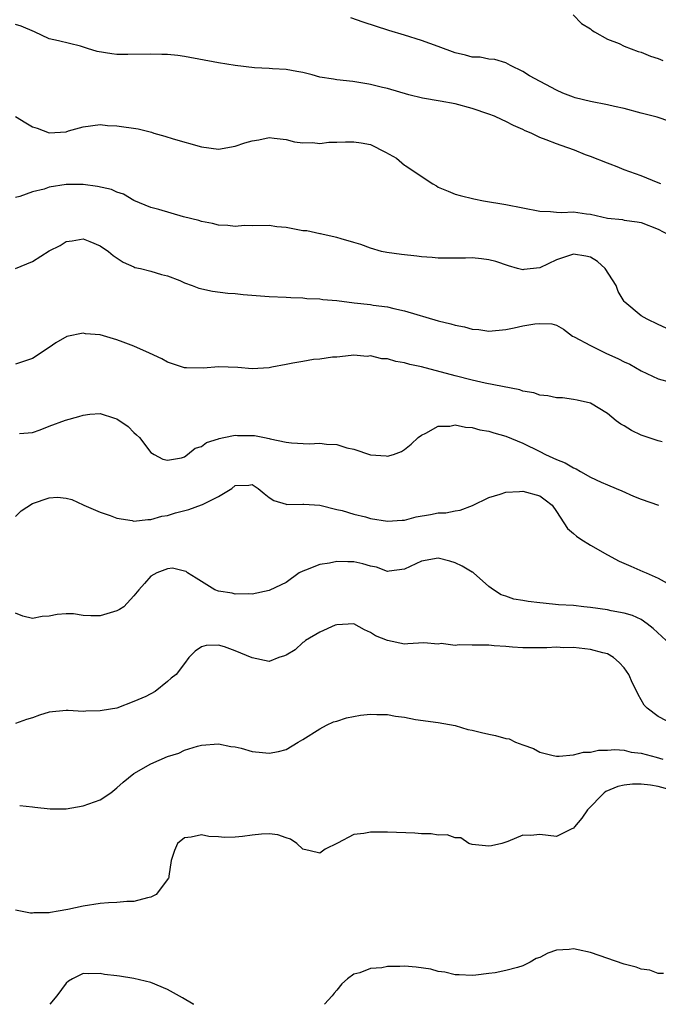
# Model space of a CAD drawing. Units: inches. Extents: x 2598000 to 2601000, y 1506000 to 1509000.
# Drawn here: x 2599509 to 2599585, y 1506000 to 1506116 of the extents above; entities that cross this region are included whole.
import ezdxf

# ---------------------------------------------------------------- set-up
doc = ezdxf.new("R2010")
doc.units = ezdxf.units.IN
doc.header["$MEASUREMENT"] = 0
doc.layers.add('LD25981506_2ft', color=254, linetype='Continuous')

msp = doc.modelspace()

# ---------------------------------------------------------------- linework, layer by layer
at = {"layer": 'LD25981506_2ft'}
for points, elevation in [([(2599574.94, 1506117), (2599575.95, 1506115.95), (2599577, 1506115.32), (2599577.17, 1506115.17), (2599577.48, 1506115), (2599579, 1506114.11), (2599580.41, 1506113.59), (2599581, 1506113.29), (2599582.66, 1506112.66), (2599583, 1506112.58), (2599584.11, 1506112.11), (2599585, 1506111.84), (2599585.58, 1506111.58)], 8404), ([(2599585.31, 1506097), (2599585, 1506097.14), (2599583, 1506097.95), (2599581, 1506098.68), (2599580.16, 1506099), (2599579.35, 1506099.35), (2599579, 1506099.47), (2599577, 1506100.26), (2599576.43, 1506100.43), (2599575.12, 1506101), (2599573.53, 1506101.53), (2599573, 1506101.72), (2599571.77, 1506102.23), (2599571, 1506102.5), (2599569.97, 1506103), (2599569.29, 1506103.29), (2599569, 1506103.44), (2599567.9, 1506103.9), (2599567, 1506104.38), (2599566.56, 1506104.56), (2599565.64, 1506105), (2599565, 1506105.25), (2599563, 1506105.92), (2599561, 1506106.45), (2599559.21, 1506106.79), (2599557.13, 1506107.13), (2599555.53, 1506107.52), (2599553, 1506108.28), (2599552.41, 1506108.41), (2599551, 1506108.77), (2599550.79, 1506108.79), (2599548.9, 1506109.1), (2599547, 1506109.3), (2599546.61, 1506109.39), (2599545, 1506109.64), (2599544.09, 1506109.91), (2599543, 1506110.16), (2599542.28, 1506110.28), (2599541, 1506110.53), (2599539.4, 1506110.6), (2599539, 1506110.64), (2599537.26, 1506110.73), (2599535, 1506111.01), (2599533, 1506111.32), (2599529, 1506112.08), (2599528.19, 1506112.19), (2599527, 1506112.3), (2599526.32, 1506112.32), (2599525, 1506112.35), (2599522.3, 1506112.3), (2599521, 1506112.32), (2599520.38, 1506112.38), (2599518.66, 1506112.66), (2599517.52, 1506113), (2599516.71, 1506113.29), (2599514.08, 1506113.92), (2599513, 1506114.15), (2599511.26, 1506115), (2599509.66, 1506115.66), (2599509, 1506115.84)], 8408), ([(2599586.38, 1506104.38), (2599584.88, 1506104.88), (2599584.43, 1506105), (2599583, 1506105.38), (2599581, 1506105.9), (2599579.86, 1506106.14), (2599579, 1506106.34), (2599577, 1506106.73), (2599575.18, 1506107.18), (2599575, 1506107.24), (2599573.74, 1506107.74), (2599573, 1506108.1), (2599569.79, 1506109.79), (2599569, 1506110.3), (2599567.56, 1506111), (2599567, 1506111.32), (2599565.69, 1506111.69), (2599565, 1506111.76), (2599563.97, 1506111.97), (2599563, 1506111.99), (2599562.23, 1506112.23), (2599561, 1506112.51), (2599559, 1506113.24), (2599557, 1506113.95), (2599555, 1506114.58), (2599553.14, 1506115.14), (2599550.12, 1506116.12), (2599548.65, 1506116.65)], 8406), ([(2599509, 1506104.96), (2599510.23, 1506104.23), (2599511, 1506103.74), (2599511.58, 1506103.58), (2599513, 1506103.03), (2599515, 1506103.16), (2599515.26, 1506103.26), (2599517, 1506103.74), (2599519, 1506104.01), (2599519.9, 1506103.9), (2599521, 1506103.87), (2599523.52, 1506103.52), (2599525.1, 1506103.1), (2599525.35, 1506103), (2599526.66, 1506102.66), (2599527.66, 1506102.34), (2599531, 1506101.4), (2599533, 1506101.11), (2599535, 1506101.45), (2599536.14, 1506101.86), (2599537, 1506102.11), (2599537.77, 1506102.23), (2599539, 1506102.48), (2599539.61, 1506102.39), (2599541, 1506102.25), (2599541.99, 1506101.99), (2599543, 1506101.84), (2599544.12, 1506101.88), (2599545, 1506101.77), (2599546.08, 1506101.92), (2599547, 1506101.92), (2599548.03, 1506101.97), (2599549, 1506101.98), (2599549.87, 1506101.87), (2599551, 1506101.66), (2599552.77, 1506100.77), (2599554.05, 1506100.05), (2599555, 1506099.2), (2599555.15, 1506099.15), (2599555.33, 1506099), (2599558.37, 1506097), (2599558.78, 1506096.78), (2599559, 1506096.6), (2599560.16, 1506096.16), (2599561, 1506095.8), (2599561.61, 1506095.61), (2599563.22, 1506095.22), (2599564.34, 1506095), (2599567, 1506094.58), (2599571, 1506093.76), (2599572.27, 1506093.73), (2599573, 1506093.66), (2599573.63, 1506093.63), (2599575, 1506093.68), (2599576.54, 1506093.46), (2599577, 1506093.41), (2599579, 1506092.95), (2599580.79, 1506092.79), (2599581, 1506092.73), (2599582.52, 1506092.52), (2599583, 1506092.42), (2599585, 1506091.64), (2599586.2, 1506091)], 8410), ([(2599585.96, 1506079.96), (2599585, 1506080.38), (2599583.7, 1506081), (2599583, 1506081.42), (2599581.08, 1506083), (2599581, 1506083.09), (2599580.29, 1506084.29), (2599580.03, 1506085), (2599578.75, 1506087), (2599577.84, 1506087.84), (2599577, 1506088.32), (2599576.46, 1506088.46), (2599575, 1506088.71), (2599573, 1506088.03), (2599571, 1506087.07), (2599569.13, 1506086.87), (2599569, 1506086.84), (2599568.37, 1506087), (2599567.31, 1506087.31), (2599565.81, 1506087.81), (2599565, 1506088.04), (2599564.13, 1506088.13), (2599563, 1506088.26), (2599562.23, 1506088.23), (2599561, 1506088.23), (2599559, 1506088.22), (2599558.29, 1506088.29), (2599557, 1506088.37), (2599556.45, 1506088.45), (2599554.65, 1506088.65), (2599552.9, 1506088.9), (2599552.3, 1506089), (2599551, 1506089.39), (2599549.83, 1506089.83), (2599549, 1506090.09), (2599547.5, 1506090.5), (2599547, 1506090.68), (2599545.39, 1506091), (2599545.09, 1506091.09), (2599545, 1506091.09), (2599543.44, 1506091.44), (2599543, 1506091.45), (2599541, 1506091.83), (2599539.92, 1506091.92), (2599539, 1506092.1), (2599537, 1506092.06), (2599536.08, 1506092.08), (2599535, 1506091.96), (2599534.1, 1506092.1), (2599533, 1506092.12), (2599532.31, 1506092.31), (2599531, 1506092.54), (2599530.68, 1506092.68), (2599528.88, 1506093.12), (2599525.96, 1506093.96), (2599525, 1506094.23), (2599523, 1506095.03), (2599521.78, 1506095.78), (2599521, 1506096.01), (2599520.34, 1506096.34), (2599518.71, 1506096.71), (2599517, 1506096.93), (2599515, 1506096.92), (2599513, 1506096.6), (2599512.39, 1506096.39), (2599511, 1506096.05), (2599509.53, 1506095.53), (2599509, 1506095.4)], 8412), ([(2599509, 1506086.98), (2599511, 1506087.82), (2599513, 1506089.07), (2599514.27, 1506089.73), (2599515, 1506090.18), (2599515.72, 1506090.28), (2599517, 1506090.51), (2599517.81, 1506090.19), (2599519, 1506089.68), (2599520, 1506089), (2599520.55, 1506088.55), (2599521.75, 1506087.75), (2599523, 1506087.18), (2599523.13, 1506087.13), (2599523.77, 1506087), (2599525, 1506086.67), (2599526.29, 1506086.29), (2599527, 1506086.14), (2599528.42, 1506085.58), (2599529, 1506085.31), (2599529.88, 1506085), (2599530.68, 1506084.68), (2599532.32, 1506084.32), (2599534.1, 1506084.1), (2599535, 1506084.05), (2599535.93, 1506083.93), (2599539, 1506083.67), (2599541, 1506083.59), (2599541.55, 1506083.55), (2599543, 1506083.54), (2599543.47, 1506083.47), (2599545, 1506083.42), (2599545.35, 1506083.35), (2599547, 1506083.2), (2599549.05, 1506082.95), (2599551, 1506082.74), (2599551.32, 1506082.67), (2599553, 1506082.45), (2599553.75, 1506082.25), (2599555, 1506081.99), (2599559, 1506080.82), (2599560.47, 1506080.47), (2599561, 1506080.29), (2599562.12, 1506080.12), (2599563, 1506079.83), (2599563.79, 1506079.79), (2599565, 1506079.57), (2599567, 1506079.79), (2599567.99, 1506079.99), (2599569, 1506080.21), (2599570.44, 1506080.44), (2599571, 1506080.48), (2599572.45, 1506080.45), (2599573, 1506080.28), (2599573.81, 1506079.81), (2599574.89, 1506079), (2599575.08, 1506078.92), (2599577, 1506077.91), (2599578.83, 1506077), (2599580.32, 1506076.32), (2599581, 1506075.96), (2599581.67, 1506075.67), (2599583, 1506074.91), (2599585, 1506073.94), (2599586.46, 1506073.54)], 8414), ([(2599585.49, 1506066.51), (2599585, 1506066.64), (2599583, 1506067.3), (2599581.86, 1506067.86), (2599581, 1506068.39), (2599580.59, 1506068.59), (2599580.04, 1506069), (2599579, 1506069.84), (2599577, 1506071.08), (2599575.44, 1506071.44), (2599575, 1506071.52), (2599573.69, 1506071.69), (2599573, 1506071.69), (2599571.96, 1506071.96), (2599571, 1506072.03), (2599570.3, 1506072.3), (2599569, 1506072.51), (2599568.64, 1506072.64), (2599564.54, 1506073.46), (2599563, 1506073.8), (2599561, 1506074.29), (2599557, 1506075.36), (2599555.65, 1506075.65), (2599555, 1506075.85), (2599554, 1506076), (2599553, 1506076.32), (2599552.32, 1506076.32), (2599551, 1506076.69), (2599550.61, 1506076.61), (2599549, 1506076.77), (2599548.71, 1506076.71), (2599547, 1506076.53), (2599546.51, 1506076.51), (2599545, 1506076.27), (2599544.24, 1506076.24), (2599543, 1506076.01), (2599541.82, 1506075.82), (2599541, 1506075.63), (2599539.33, 1506075.33), (2599539, 1506075.25), (2599537, 1506075.14), (2599535.31, 1506075.31), (2599533, 1506075.37), (2599531.22, 1506075.22), (2599529.24, 1506075.24), (2599529, 1506075.27), (2599527.68, 1506075.68), (2599527, 1506075.92), (2599526.3, 1506076.3), (2599524.87, 1506077), (2599523, 1506077.8), (2599521.73, 1506078.27), (2599521, 1506078.56), (2599519, 1506079.14), (2599517.29, 1506079.29), (2599517, 1506079.37), (2599515.06, 1506078.94), (2599513.78, 1506078.22), (2599513, 1506077.65), (2599511, 1506076.36), (2599510.05, 1506076.05), (2599509, 1506075.67)], 8416), ([(2599509.47, 1506067.47), (2599511, 1506067.61), (2599511.92, 1506067.92), (2599513, 1506068.36), (2599514.92, 1506069.08), (2599516.49, 1506069.51), (2599517, 1506069.66), (2599517.78, 1506069.78), (2599519, 1506069.84), (2599520.71, 1506069.29), (2599521, 1506069.23), (2599522.33, 1506068.33), (2599523, 1506067.6), (2599523.33, 1506067.33), (2599523.65, 1506067), (2599525, 1506065.25), (2599525.41, 1506065), (2599526.44, 1506064.44), (2599527, 1506064.32), (2599528.62, 1506064.62), (2599529, 1506064.74), (2599529.36, 1506065), (2599530.26, 1506065.74), (2599531, 1506065.95), (2599531.58, 1506066.42), (2599533, 1506066.86), (2599533.1, 1506066.9), (2599533.64, 1506067), (2599535, 1506067.29), (2599535.27, 1506067.27), (2599537, 1506067.27), (2599537.25, 1506067.25), (2599538.45, 1506067), (2599539, 1506066.9), (2599539.14, 1506066.86), (2599541, 1506066.48), (2599541.63, 1506066.37), (2599543.75, 1506066.25), (2599545, 1506066.33), (2599545.79, 1506066.21), (2599547, 1506066.19), (2599548.2, 1506065.8), (2599549, 1506065.63), (2599551, 1506064.95), (2599552.84, 1506064.84), (2599553, 1506064.81), (2599553.69, 1506065), (2599554.65, 1506065.35), (2599555, 1506065.58), (2599555.79, 1506066.21), (2599556.62, 1506067), (2599557, 1506067.29), (2599557.53, 1506067.53), (2599559, 1506068.35), (2599560.36, 1506068.36), (2599561, 1506068.52), (2599562.22, 1506068.22), (2599563, 1506068.21), (2599563.92, 1506067.92), (2599565, 1506067.75), (2599565.56, 1506067.56), (2599567, 1506067.17), (2599569, 1506066.36), (2599571, 1506065.37), (2599571.7, 1506065), (2599573, 1506064.42), (2599574.02, 1506064.02), (2599575, 1506063.44), (2599575.33, 1506063.33), (2599575.84, 1506063), (2599577, 1506062.32), (2599578.28, 1506061.72), (2599579, 1506061.41), (2599580.06, 1506061), (2599580.7, 1506060.7), (2599582.09, 1506060.09), (2599583, 1506059.73), (2599585.03, 1506059)], 8418), ([(2599509, 1506057.68), (2599509.67, 1506058.33), (2599511, 1506059.2), (2599513, 1506059.88), (2599513.96, 1506059.96), (2599515, 1506059.83), (2599515.67, 1506059.67), (2599517, 1506059.06), (2599517.1, 1506059), (2599519, 1506058.2), (2599520.19, 1506057.81), (2599521, 1506057.47), (2599522.8, 1506057.2), (2599523, 1506057.14), (2599524.66, 1506057.34), (2599525, 1506057.31), (2599526.3, 1506057.7), (2599527, 1506057.8), (2599527.91, 1506058.09), (2599529.5, 1506058.5), (2599531, 1506059.04), (2599531.11, 1506059.11), (2599533, 1506060.04), (2599534.59, 1506061), (2599535, 1506061.35), (2599536.61, 1506061.39), (2599537, 1506061.46), (2599537.72, 1506061), (2599538.4, 1506060.4), (2599539, 1506059.92), (2599539.55, 1506059.55), (2599541, 1506059.12), (2599541.1, 1506059.1), (2599543, 1506059.15), (2599543.12, 1506059.12), (2599545, 1506059.01), (2599547, 1506058.5), (2599547.63, 1506058.37), (2599549, 1506057.96), (2599550.38, 1506057.62), (2599551, 1506057.45), (2599553, 1506057.12), (2599554.74, 1506057.26), (2599555, 1506057.26), (2599556.38, 1506057.62), (2599558.09, 1506057.91), (2599559, 1506058.1), (2599559.88, 1506058.12), (2599561, 1506058.35), (2599561.59, 1506058.41), (2599563.04, 1506058.96), (2599565, 1506059.92), (2599566.31, 1506060.31), (2599567, 1506060.57), (2599568.62, 1506060.62), (2599569, 1506060.66), (2599571, 1506060.1), (2599571.66, 1506059.66), (2599572.47, 1506059), (2599573, 1506058.28), (2599574.27, 1506056.27), (2599575, 1506055.68), (2599575.35, 1506055.35), (2599575.87, 1506055), (2599577, 1506054.28), (2599579, 1506053.16), (2599580.41, 1506052.41), (2599581.79, 1506051.79), (2599583.19, 1506051.19), (2599583.59, 1506051), (2599585, 1506050.39), (2599586.41, 1506049.59)], 8420), ([(2599585.97, 1506043), (2599584.42, 1506044.42), (2599583.7, 1506045), (2599583, 1506045.48), (2599581.96, 1506045.96), (2599581, 1506046.26), (2599579.46, 1506046.54), (2599579, 1506046.64), (2599577, 1506046.93), (2599576.2, 1506047), (2599575, 1506047.14), (2599573.24, 1506047.24), (2599571.42, 1506047.42), (2599571, 1506047.48), (2599569.62, 1506047.62), (2599569, 1506047.76), (2599567.92, 1506047.92), (2599567, 1506048.27), (2599566.43, 1506048.43), (2599565.55, 1506049), (2599565, 1506049.38), (2599563.18, 1506051), (2599563.08, 1506051.08), (2599563, 1506051.1), (2599561.82, 1506051.82), (2599561, 1506052.19), (2599560.38, 1506052.38), (2599559, 1506052.75), (2599557, 1506052.39), (2599555, 1506051.44), (2599553.21, 1506051.21), (2599553, 1506051.17), (2599551.68, 1506051.68), (2599551, 1506051.79), (2599550.09, 1506052.09), (2599549, 1506052.32), (2599548.31, 1506052.31), (2599547, 1506052.37), (2599546.15, 1506052.15), (2599545, 1506052.01), (2599543.32, 1506051.32), (2599543, 1506051.22), (2599542.54, 1506051), (2599541, 1506049.89), (2599540.41, 1506049.59), (2599539, 1506048.94), (2599537, 1506048.49), (2599536.52, 1506048.52), (2599535, 1506048.49), (2599534.61, 1506048.61), (2599533, 1506048.86), (2599532.56, 1506049), (2599531, 1506049.98), (2599530.39, 1506050.39), (2599529.33, 1506051), (2599529.17, 1506051.17), (2599529, 1506051.2), (2599527.57, 1506051.57), (2599527, 1506051.48), (2599525.7, 1506051), (2599525, 1506050.61), (2599524.26, 1506049.74), (2599523.59, 1506049), (2599523, 1506048.3), (2599521.8, 1506047), (2599521.31, 1506046.69), (2599521, 1506046.52), (2599519, 1506045.92), (2599517.92, 1506045.92), (2599517, 1506045.99), (2599515.85, 1506046.15), (2599515, 1506046.16), (2599513.92, 1506046.08), (2599513, 1506045.89), (2599512.14, 1506045.86), (2599511, 1506045.63), (2599509.89, 1506045.89), (2599509, 1506046.26)], 8422), ([(2599586.99, 1506033), (2599585, 1506034.02), (2599583.69, 1506035), (2599583.37, 1506035.37), (2599582.63, 1506036.63), (2599582.49, 1506037), (2599581.98, 1506037.98), (2599581.55, 1506039), (2599581, 1506039.77), (2599580.4, 1506040.4), (2599579.73, 1506041), (2599579, 1506041.42), (2599578.45, 1506041.55), (2599577, 1506041.96), (2599575, 1506042.17), (2599573.84, 1506042.16), (2599573, 1506042.21), (2599571.84, 1506042.16), (2599569, 1506042.13), (2599567.79, 1506042.21), (2599567, 1506042.29), (2599565.61, 1506042.39), (2599565, 1506042.45), (2599563.53, 1506042.47), (2599563, 1506042.45), (2599561.49, 1506042.51), (2599561, 1506042.42), (2599559.34, 1506042.66), (2599559, 1506042.59), (2599557.28, 1506042.72), (2599555.39, 1506042.61), (2599555, 1506042.6), (2599553, 1506043.02), (2599551.56, 1506043.56), (2599551, 1506043.96), (2599550.26, 1506044.26), (2599549, 1506045), (2599547, 1506044.87), (2599546.82, 1506044.82), (2599545, 1506044), (2599543.3, 1506043), (2599543.16, 1506042.84), (2599543, 1506042.77), (2599542.07, 1506041.93), (2599541, 1506041.28), (2599540.8, 1506041.2), (2599540.14, 1506041), (2599539, 1506040.53), (2599537, 1506040.97), (2599535, 1506041.78), (2599533.74, 1506042.26), (2599533, 1506042.46), (2599531.56, 1506042.44), (2599531, 1506042.25), (2599530.24, 1506041.76), (2599529.52, 1506041), (2599529, 1506040.3), (2599528, 1506039), (2599527.42, 1506038.58), (2599527, 1506038.15), (2599525.52, 1506037), (2599524.41, 1506036.41), (2599523, 1506035.8), (2599521, 1506035.03), (2599519.25, 1506034.75), (2599519, 1506034.68), (2599517.34, 1506034.66), (2599517, 1506034.62), (2599515.25, 1506034.75), (2599515, 1506034.75), (2599513, 1506034.55), (2599511.83, 1506034.17), (2599511, 1506033.87), (2599510.31, 1506033.69), (2599509, 1506033.22)], 8424), ([(2599509.5, 1506023.5), (2599511, 1506023.36), (2599511.31, 1506023.31), (2599513.11, 1506023.12), (2599515, 1506023.12), (2599517, 1506023.47), (2599519, 1506024.19), (2599520.29, 1506025), (2599521, 1506025.58), (2599521.74, 1506026.26), (2599523, 1506027.27), (2599525, 1506028.43), (2599527, 1506029.28), (2599528.31, 1506029.69), (2599529, 1506030.04), (2599530.51, 1506030.51), (2599531, 1506030.64), (2599533, 1506030.81), (2599534.48, 1506030.48), (2599535, 1506030.43), (2599535.71, 1506030.29), (2599537, 1506029.88), (2599538.22, 1506029.78), (2599539, 1506029.68), (2599540.12, 1506029.88), (2599541, 1506030.13), (2599542.45, 1506031), (2599543, 1506031.3), (2599545, 1506032.56), (2599545.77, 1506033), (2599546.62, 1506033.38), (2599547, 1506033.46), (2599548.14, 1506033.86), (2599549.82, 1506034.18), (2599551, 1506034.31), (2599551.72, 1506034.28), (2599553, 1506034.26), (2599553.93, 1506034.07), (2599555, 1506033.95), (2599556.31, 1506033.69), (2599559, 1506033.32), (2599561, 1506032.95), (2599562.51, 1506032.51), (2599563, 1506032.42), (2599564.13, 1506032.13), (2599565, 1506031.93), (2599565.79, 1506031.79), (2599567, 1506031.42), (2599567.37, 1506031.37), (2599568.14, 1506031), (2599569, 1506030.67), (2599570.26, 1506030.26), (2599571, 1506029.82), (2599572.59, 1506029.41), (2599573, 1506029.33), (2599573.32, 1506029.32), (2599575, 1506029.48), (2599576.19, 1506029.81), (2599577, 1506029.82), (2599577.95, 1506030.05), (2599579, 1506030.06), (2599579.87, 1506030.13), (2599581, 1506030.03), (2599581.83, 1506029.83), (2599583, 1506029.7), (2599584.76, 1506029.24), (2599585.55, 1506029)], 8426), ([(2599587, 1506025.19), (2599585, 1506025.75), (2599584.1, 1506025.9), (2599583, 1506026.03), (2599581.97, 1506026.03), (2599581, 1506025.92), (2599580.24, 1506025.76), (2599578.83, 1506025.17), (2599578.61, 1506025), (2599576.67, 1506023), (2599576, 1506022), (2599575.1, 1506021), (2599575, 1506020.81), (2599574.7, 1506020.7), (2599573, 1506019.85), (2599571, 1506020.06), (2599569.95, 1506019.95), (2599569, 1506019.99), (2599567.23, 1506019.23), (2599567, 1506019.19), (2599566.51, 1506019), (2599565.28, 1506018.72), (2599565, 1506018.71), (2599563, 1506018.91), (2599562.61, 1506019), (2599561.67, 1506019.67), (2599561, 1506019.7), (2599560.05, 1506020.05), (2599559, 1506020.01), (2599558.15, 1506020.15), (2599557, 1506020.14), (2599556.22, 1506020.22), (2599553, 1506020.35), (2599552.34, 1506020.34), (2599551, 1506020.37), (2599550.2, 1506020.2), (2599549, 1506020.07), (2599547.07, 1506019.07), (2599545.64, 1506018.36), (2599545, 1506017.87), (2599543.84, 1506018.16), (2599543, 1506018.33), (2599542.28, 1506019), (2599541.53, 1506019.53), (2599541, 1506019.7), (2599540.03, 1506020.03), (2599539, 1506020.16), (2599538.11, 1506020.11), (2599537, 1506020), (2599535.84, 1506019.84), (2599535, 1506019.78), (2599533.74, 1506019.74), (2599533, 1506019.81), (2599531.86, 1506019.86), (2599531, 1506020.02), (2599529.76, 1506019.76), (2599529, 1506019.68), (2599528.17, 1506019), (2599527.81, 1506018.19), (2599527.43, 1506017), (2599527.15, 1506015.15), (2599527.15, 1506015), (2599527.1, 1506014.9), (2599525.63, 1506013), (2599525, 1506012.66), (2599524.6, 1506012.6), (2599523, 1506012.16), (2599522.16, 1506012.16), (2599521, 1506012.05), (2599520.01, 1506012.01), (2599519, 1506011.92), (2599517, 1506011.61), (2599515.19, 1506011.19), (2599514.07, 1506011), (2599513.13, 1506010.87), (2599513, 1506010.82), (2599511.17, 1506010.83), (2599511, 1506010.78), (2599510.78, 1506010.78), (2599509, 1506011.13)], 8428), ([(2599585.63, 1506003.63), (2599585, 1506003.64), (2599584.03, 1506004.03), (2599583, 1506004.16), (2599582.41, 1506004.41), (2599581, 1506004.75), (2599577, 1506006.13), (2599575.54, 1506006.46), (2599575, 1506006.56), (2599574.48, 1506006.48), (2599573, 1506006.39), (2599571.96, 1506006.04), (2599571, 1506005.55), (2599570.6, 1506005.4), (2599569.86, 1506005), (2599569, 1506004.56), (2599568.36, 1506004.36), (2599567, 1506003.98), (2599565.74, 1506003.74), (2599565, 1506003.64), (2599563.46, 1506003.46), (2599563, 1506003.42), (2599561.48, 1506003.48), (2599561, 1506003.48), (2599559.79, 1506003.79), (2599559, 1506003.88), (2599558.14, 1506004.14), (2599556.39, 1506004.39), (2599555, 1506004.49), (2599554.46, 1506004.46), (2599553, 1506004.46), (2599552.31, 1506004.31), (2599551, 1506004.25), (2599549.74, 1506003.74), (2599549, 1506003.57), (2599548.27, 1506003), (2599547.59, 1506002.41), (2599547, 1506001.67), (2599546.69, 1506001.31), (2599546.45, 1506001), (2599545.53, 1506000)], 8430), ([(2599530.08, 1506000), (2599530.03, 1506000.03), (2599528.75, 1506000.75), (2599527, 1506001.76), (2599525, 1506002.56), (2599523, 1506003.07), (2599521.31, 1506003.31), (2599521, 1506003.38), (2599519.54, 1506003.54), (2599519, 1506003.66), (2599517.61, 1506003.61), (2599517, 1506003.64), (2599515.74, 1506003), (2599515.28, 1506002.72), (2599515, 1506002.49), (2599513.88, 1506001), (2599513.07, 1506000)], 8430)]:
    msp.add_lwpolyline(points, dxfattribs=dict(at, elevation=elevation))

doc.saveas('drawing.dxf')
